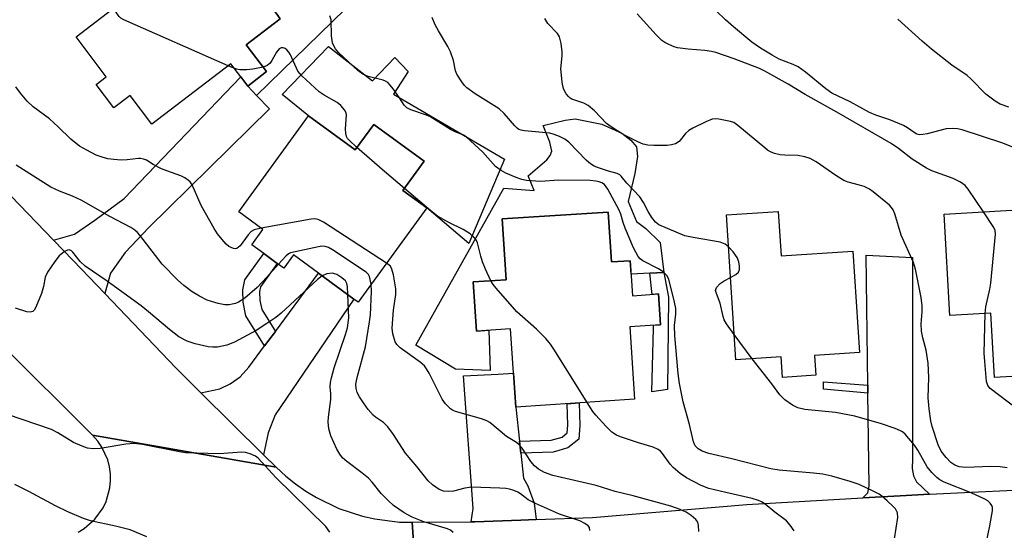
# Model space of a CAD drawing. Units: inches. Extents: x 1291761 to 1297761, y 493451 to 497451.
# Drawn here: x 1293089 to 1293330, y 495273 to 495398 of the extents above; entities that cross this region are included whole.
import ezdxf

# ---------------------------------------------------------------- set-up
doc = ezdxf.new("R2010")
doc.units = ezdxf.units.IN
doc.header["$MEASUREMENT"] = 0
for name, color, linetype in [('BLDG-Footprint', 5, 'Continuous'), ('CULTRL-Pad', 6, 'Continuous'), ('TRANS-Driveway', 251, 'Continuous'), ('TRANS-Non Street Sidewalk', 7, 'Continuous'), ('TRANS-Road', 130, 'Continuous'), ('Undefined', 1, 'Continuous')]:
    doc.layers.add(name, color=color, linetype=linetype)

msp = doc.modelspace()

# ---------------------------------------------------------------- linework, layer by layer
at = {"layer": 'BLDG-Footprint'}
for points, elevation in [([(1293129.77, 495422.26), (1293139.71, 495409.23), (1293142.62, 495411.45), (1293151.57, 495399.72), (1293152.58, 495398.4), (1293144.22, 495392.02), (1293149.22, 495385.46), (1293144.61, 495381.94), (1293142.91, 495384.16), (1293140.46, 495387.37), (1293121.19, 495372.67), (1293115.88, 495379.63), (1293111.91, 495376.61), (1293107.55, 495382.32), (1293110.05, 495384.22), (1293102.64, 495393.94), (1293113.87, 495402.5), (1293110.19, 495407.33)], 312.19), ([(1293159.5, 495374.63), (1293170.89, 495366.33), (1293175.43, 495372.57), (1293187.77, 495363.58), (1293182.57, 495356.45), (1293188.4, 495352.21), (1293171.61, 495329.17), (1293170.58, 495329.92), (1293161.92, 495336.23), (1293155.8, 495340.7), (1293153.44, 495337.47), (1293151.84, 495338.63), (1293148.53, 495341.05), (1293145.63, 495343.16), (1293148.33, 495346.87), (1293142.41, 495351.19)], 311.28), ([(1293338.38, 495352.04), (1293338.86, 495343.66), (1293355.77, 495344.64), (1293357.63, 495312.54), (1293344.51, 495311.78), (1293341.33, 495311.59), (1293327.21, 495310.78), (1293326.3, 495326.49), (1293316.29, 495325.91), (1293314.85, 495350.68)], 320.95), ([(1293232.77, 495351.17), (1293233.57, 495338.99), (1293238.16, 495339.29), (1293238.73, 495330.74), (1293245.01, 495331.15), (1293245.5, 495323.63), (1293238.02, 495323.14), (1293239.18, 495305.44), (1293210.15, 495303.53), (1293208.9, 495322.66), (1293200.53, 495322.11), (1293199.74, 495334.1), (1293207.79, 495334.63), (1293206.82, 495349.47)], 334.86), ([(1293274.29, 495351.28), (1293275, 495340.47), (1293292.58, 495341.62), (1293294.2, 495316.85), (1293283.2, 495316.13), (1293283.52, 495311.3), (1293275.34, 495310.77), (1293275.01, 495315.79), (1293263.98, 495315.07), (1293261.66, 495350.45)], 316.96)]:
    msp.add_lwpolyline(points, close=True, dxfattribs=dict(at, elevation=elevation))
at = {"layer": 'CULTRL-Pad'}
for points in [[(1293142.16, 495428.96), (1293161.97, 495408.12), (1293168.48, 495400.75), (1293146.78, 495379.66), (1293144.61, 495381.94), (1293149.22, 495385.46), (1293144.22, 495392.02), (1293152.58, 495398.4), (1293151.57, 495399.72), (1293142.62, 495411.45), (1293139.71, 495409.23), (1293131.17, 495420.42)], [(1293164.37, 495391.64), (1293175.15, 495383.19), (1293180.57, 495388.93), (1293183.83, 495385.52), (1293180.24, 495379.98), (1293207.4, 495364.08), (1293198.71, 495343.46), (1293188.4, 495352.21), (1293182.57, 495356.46), (1293187.77, 495363.58), (1293175.43, 495372.57), (1293170.89, 495366.33), (1293159.5, 495374.63), (1293153.05, 495379.86)], [(1293239.3, 495360.59), (1293237.63, 495353.77), (1293239.65, 495348.85), (1293241.97, 495347.14), (1293245.46, 495343.73), (1293246.39, 495336.41), (1293242.9, 495336.22), (1293238.38, 495335.97), (1293238.16, 495339.29), (1293233.57, 495338.99), (1293232.77, 495351.17), (1293206.82, 495349.47), (1293207.79, 495334.63), (1293199.74, 495334.1), (1293200.53, 495322.11), (1293203.57, 495322.31), (1293203.89, 495312.5), (1293195.41, 495312.75), (1293185.75, 495318.68), (1293207.25, 495357.04), (1293214.69, 495356.46), (1293213.21, 495360), (1293217.72, 495363.91), (1293218.6, 495364.98), (1293218.95, 495366), (1293218.48, 495368.27), (1293216.82, 495372.33), (1293222.27, 495373.63), (1293224.69, 495373.9), (1293231.2, 495372.61), (1293236.07, 495370.46), (1293238.29, 495368.7), (1293239.63, 495367.1), (1293239.9, 495364.76)]]:
    msp.add_lwpolyline(points, close=True, dxfattribs=at)
at = {"layer": 'TRANS-Driveway'}
for points in [[(1293109.71, 495331.27), (1293101.98, 495339.34), (1293097.17, 495344.32), (1293102.25, 495345.8), (1293107.21, 495349.19), (1293114.38, 495354.47), (1293142.91, 495384.16), (1293144.61, 495381.94), (1293146.78, 495379.66), (1293149.91, 495376.39), (1293120.48, 495347.41), (1293114.65, 495341.27), (1293111.1, 495336.2)], [(1293311.33, 495282.23), (1293304.1, 495281.88), (1293295.02, 495281.35), (1293296.21, 495282.62), (1293296.53, 495284.24), (1293296.26, 495306.95), (1293296.23, 495308.92), (1293295.83, 495340.62), (1293307.15, 495340.08), (1293307.15, 495290.87), (1293307.05, 495288.49), (1293307.37, 495286.77), (1293308.13, 495285.26)], [(1293148.5, 495291.89), (1293133.19, 495307.04), (1293137.83, 495308.01), (1293140.31, 495309.19), (1293142.79, 495310.92), (1293144.9, 495313.29), (1293148.75, 495318.48), (1293151.37, 495322.02), (1293161.92, 495336.23), (1293170.58, 495329.92), (1293151.31, 495301.62), (1293149.64, 495297.25)], [(1293211.05, 495295.19), (1293211.37, 495292.23), (1293212.02, 495286.16), (1293213.08, 495284.28), (1293214.64, 495280.08), (1293215.12, 495276.07), (1293211.36, 495275.93), (1293200.17, 495275.53), (1293199.23, 495275.52), (1293199.77, 495278.74), (1293197.4, 495311.19), (1293205.84, 495311.55), (1293209.61, 495311.81), (1293210.15, 495303.53)]]:
    msp.add_lwpolyline(points, close=True, dxfattribs=at)
at = {"layer": 'TRANS-Non Street Sidewalk'}
for points in [[(1293151.37, 495322.02), (1293148.75, 495318.48), (1293144.17, 495325.79), (1293143.48, 495329.12), (1293143.4, 495332.14), (1293143.94, 495334.62), (1293148.53, 495341.05), (1293151.84, 495338.63), (1293147.77, 495332.93), (1293147.51, 495331.75), (1293147.57, 495329.6), (1293148.04, 495327.34)], [(1293246.39, 495336.41), (1293247.48, 495330.4), (1293247.24, 495307.84), (1293243.45, 495307.22), (1293243.86, 495322.84), (1293243.83, 495323.52), (1293245.51, 495323.63), (1293245.01, 495331.15), (1293243.46, 495331.05), (1293242.9, 495336.22)], [(1293296.23, 495308.92), (1293296.26, 495306.95), (1293285.39, 495307.9), (1293285.39, 495309.72)], [(1293211.37, 495292.23), (1293211.05, 495295.19), (1293218.83, 495295.44), (1293221.47, 495296.21), (1293222.71, 495297.22), (1293222.86, 495299.08), (1293222.73, 495304.35), (1293225.68, 495304.55), (1293225.83, 495298.99), (1293225.56, 495295.71), (1293222.87, 495293.54), (1293219.3, 495292.49)]]:
    msp.add_lwpolyline(points, close=True, dxfattribs=at)
at = {"layer": 'TRANS-Road'}
for points in [[(1293080.42, 495361.59), (1293097.17, 495344.32), (1293101.98, 495339.34), (1293109.71, 495331.27), (1293127.08, 495313.09), (1293133.19, 495307.04), (1293148.5, 495291.89), (1293151.57, 495288.85), (1293106.68, 495296.7), (1293084.23, 495318.94)], [(1293103.19, 495272.94), (1293104.66, 495273.84), (1293107.26, 495276.11), (1293109.25, 495278.92), (1293110, 495280.48), (1293110.92, 495283.8), (1293111.09, 495285.52), (1293111.06, 495287.25), (1293110.83, 495288.96), (1293110.4, 495290.63), (1293108.98, 495293.77), (1293108, 495295.2), (1293106.68, 495296.7), (1293151.57, 495288.85), (1293153.94, 495286.67), (1293156.32, 495284.75), (1293158.82, 495282.99), (1293161.42, 495281.41), (1293166.93, 495278.76), (1293172.72, 495276.85), (1293175.71, 495276.19), (1293181.76, 495275.44), (1293184.82, 495275.38), (1293186.57, 495249.48)], [(1293330.84, 495257.73), (1293310.24, 495256.53), (1293308.67, 495256.44), (1293286.21, 495255.13), (1293267.42, 495254.04), (1293266.98, 495254.01), (1293264.52, 495253.9), (1293247.82, 495253.17), (1293228.34, 495252.31), (1293206.93, 495250.86), (1293195.15, 495250.06), (1293186.57, 495249.48), (1293184.82, 495275.38), (1293199.23, 495275.52), (1293200.17, 495275.53), (1293211.36, 495275.93), (1293215.12, 495276.07), (1293228.92, 495276.57), (1293266.63, 495279.7), (1293295.02, 495281.35), (1293304.1, 495281.88), (1293311.33, 495282.23), (1293342.17, 495283.75)]]:
    msp.add_lwpolyline(points, dxfattribs=at)
at = {"layer": 'Undefined'}
for p, q in [((1293141.25, 495386.34, 312), (1293139.87, 495386.92, 312)), ((1293267.97, 495315.33, 316), (1293263.57, 495321.26, 316))]:
    msp.add_line(p, q, dxfattribs=at)
for points, elevation in [([(1293139.87, 495386.92), (1293114.37, 495398.1), (1293113.63, 495398.54), (1293113.21, 495398.92), (1293112.69, 495399.59), (1293111.87, 495400.97)], 312), ([(1293332.48, 495366.67), (1293328.96, 495368.04), (1293319.26, 495371.22), (1293318.15, 495371.5), (1293317, 495371.61), (1293315.4, 495371.46), (1293310.77, 495370.28), (1293309.65, 495370.07), (1293308.84, 495370.05), (1293308.21, 495370.22), (1293307.54, 495370.58), (1293305.94, 495371.73), (1293304.92, 495372.31), (1293301.61, 495373.71), (1293298.19, 495374.86), (1293296.64, 495375.52), (1293291.88, 495378.07), (1293287.44, 495380.23), (1293285.92, 495381.23), (1293280.98, 495385.31), (1293279.21, 495386.61), (1293278, 495387.2), (1293274.58, 495388.51), (1293272.82, 495389.46), (1293270, 495391.2), (1293267.86, 495392.67), (1293263.37, 495396.4), (1293261.45, 495398.08), (1293259.2, 495400.23)], 322), ([(1293302.34, 495268.71), (1293303.56, 495276.57), (1293303.46, 495277.68), (1293303.27, 495278.19), (1293303, 495278.65), (1293302.45, 495279.28), (1293300.99, 495280.63), (1293299.69, 495281.74), (1293298.99, 495282.23), (1293297.72, 495282.9), (1293294.07, 495284.61), (1293291.89, 495285.36), (1293287.46, 495286.65), (1293285.26, 495287.12), (1293282.98, 495287.4), (1293274.57, 495288.13), (1293272.55, 495288.46), (1293263.01, 495290.9), (1293257.34, 495292.16), (1293255.72, 495292.74), (1293254.77, 495293.3), (1293254.05, 495294.1), (1293253.61, 495295.07), (1293252.66, 495299.29), (1293251.07, 495304.85), (1293250.17, 495309.3), (1293249.85, 495311.76), (1293249.01, 495320.97), (1293248.97, 495323.49), (1293249.26, 495326.24), (1293249.26, 495327.58), (1293248.98, 495329.16), (1293247.56, 495334.77), (1293247.12, 495335.66), (1293246.22, 495336.53), (1293245.03, 495337.27), (1293241.21, 495339.25), (1293240.54, 495339.75), (1293240.06, 495340.33), (1293238.94, 495342.41), (1293236.9, 495347.24), (1293236.39, 495348.59), (1293235.87, 495350.61), (1293235.47, 495351.62), (1293232.64, 495356.75), (1293231.82, 495357.87), (1293231.2, 495358.32), (1293230.52, 495358.57), (1293229.74, 495358.72), (1293228.36, 495358.84), (1293220.66, 495358.95), (1293216.17, 495358.62), (1293212.77, 495358.84), (1293211.65, 495359.11), (1293210.25, 495359.62), (1293207.75, 495360.65), (1293206.55, 495361.29), (1293205.21, 495362.31), (1293202.14, 495365.8), (1293198.02, 495369.54), (1293197.36, 495369.92), (1293195.14, 495370.84), (1293194.21, 495371.3), (1293189.14, 495374.52), (1293188.1, 495374.94), (1293184.52, 495376.15), (1293183.49, 495376.65), (1293182.87, 495377.26), (1293181.75, 495379.1), (1293180.21, 495381.26), (1293179.48, 495382.18), (1293178.88, 495382.78), (1293178.27, 495383.14), (1293177.74, 495383.35), (1293174.06, 495384.28), (1293172.76, 495384.84), (1293171.53, 495385.78), (1293166.91, 495390.02), (1293166.06, 495391.03), (1293165.66, 495391.73), (1293165.35, 495392.48), (1293165.09, 495394.19), (1293165.01, 495398.11), (1293164.71, 495399.13)], 314), ([(1293262.17, 495342.71), (1293261.35, 495343.31), (1293260.11, 495343.81), (1293253.49, 495344.91), (1293251.5, 495345.35), (1293245.12, 495348.07), (1293244.33, 495348.68), (1293243.44, 495349.84), (1293242.5, 495351.34), (1293241.36, 495353.53), (1293240.45, 495354.87), (1293237.3, 495358.2), (1293235.96, 495359.91), (1293235.59, 495360.25), (1293234.92, 495360.58), (1293232.84, 495361.16), (1293230.39, 495361.98), (1293229.33, 495362.41), (1293228.66, 495362.77), (1293228.02, 495363.23), (1293227.37, 495363.83), (1293223.11, 495368.25), (1293222.15, 495368.96), (1293220.88, 495369.62), (1293219.55, 495370.14), (1293218.45, 495370.44), (1293212.3, 495371), (1293211.46, 495371.16), (1293210.94, 495371.35), (1293210.5, 495371.64), (1293209.9, 495372.21), (1293207.29, 495375.21), (1293206.09, 495376.38), (1293200.21, 495380.01), (1293198.2, 495381.47), (1293197.63, 495382.07), (1293196.93, 495382.96), (1293195.73, 495384.85), (1293195.45, 495385.64), (1293194.95, 495388.16), (1293194.23, 495390.32), (1293193.58, 495391.62), (1293191.24, 495395.4), (1293190.48, 495396.9), (1293189.73, 495398.68)], 316), ([(1293330.29, 495288.72), (1293328.61, 495288.93), (1293326.31, 495289.01), (1293320.16, 495288.8), (1293318.54, 495288.95), (1293317.49, 495289.35), (1293316.52, 495289.99), (1293315.36, 495291.19), (1293314.17, 495292.74), (1293313.44, 495294.31), (1293311.93, 495298.75), (1293311.63, 495300.18), (1293311.2, 495303.06), (1293310.95, 495305.77), (1293311.1, 495310.76), (1293311, 495314.26), (1293310.47, 495317.39), (1293309.64, 495320.43), (1293309.32, 495322.11), (1293309.24, 495323.86), (1293309.53, 495326.83), (1293309.54, 495328.29), (1293309.23, 495330.31), (1293307.92, 495337.22), (1293307.36, 495338.81), (1293304.41, 495345.5), (1293302.82, 495350.75), (1293302.42, 495351.73), (1293302.05, 495352.28), (1293301.49, 495352.85), (1293297.55, 495356.09), (1293296.62, 495356.74), (1293295.29, 495357.4), (1293294.19, 495357.76), (1293291.39, 495358.46), (1293290.35, 495358.9), (1293288.42, 495360.12), (1293283.63, 495363.43), (1293282.13, 495364.25), (1293280.79, 495364.64), (1293279.15, 495364.95), (1293275.93, 495365.03), (1293274.78, 495365.14), (1293273.44, 495365.49), (1293272.41, 495365.89), (1293271.69, 495366.31), (1293271.02, 495366.82), (1293264.42, 495372.34), (1293263.45, 495373), (1293262.66, 495373.32), (1293259.83, 495373.88), (1293258.98, 495373.96), (1293258.16, 495373.87), (1293256.58, 495373.22), (1293253.46, 495371.64), (1293252.47, 495371.05), (1293251.64, 495370.32), (1293250.1, 495368.41), (1293249.2, 495367.83), (1293248.23, 495367.57), (1293247.14, 495367.45), (1293243.88, 495367.4), (1293242.42, 495367.5), (1293241.32, 495367.78), (1293239.98, 495368.33), (1293236.6, 495370.05), (1293235.1, 495370.91), (1293233.45, 495371.99), (1293232.32, 495372.83), (1293229.39, 495375.89), (1293227.85, 495377.22), (1293226.83, 495377.73), (1293223.88, 495378.75), (1293223.42, 495379.02), (1293223.01, 495379.39), (1293222.5, 495380.07), (1293221.94, 495381.07), (1293221.67, 495381.88), (1293221.47, 495382.99), (1293221.18, 495386.11), (1293221.5, 495389.3), (1293221.51, 495390.32), (1293221.23, 495392.32), (1293220.85, 495393.98), (1293220.39, 495394.8), (1293218.01, 495397.23), (1293217.24, 495398.42)], 318), ([(1293324.49, 495351.24), (1293320.78, 495356.79), (1293320.01, 495357.64), (1293318.88, 495358.47), (1293317.13, 495359.34), (1293311.87, 495361.27), (1293310.58, 495361.87), (1293307.1, 495364.07), (1293303.76, 495366.68), (1293301.94, 495367.91), (1293288.64, 495375.58), (1293280.88, 495379.89), (1293276.77, 495382.37), (1293271.07, 495385.61), (1293269.76, 495386.21), (1293263.52, 495388.6), (1293259.09, 495390.1), (1293257.99, 495390.38), (1293256.37, 495390.65), (1293252.32, 495390.94), (1293249.69, 495391.28), (1293248.87, 495391.51), (1293247.56, 495392.07), (1293246.56, 495392.59), (1293245.86, 495393.07), (1293244.46, 495394.48), (1293239.87, 495399.6)], 320), ([(1293330.7, 495376.78), (1293328.56, 495377.52), (1293327.34, 495378.22), (1293325.1, 495379.99), (1293321.39, 495383.74), (1293320.52, 495384.53), (1293316.77, 495387.06), (1293311.8, 495390.98), (1293309.54, 495392.92), (1293303.59, 495398.29)], 324), ([(1293171.33, 495366.94), (1293169.38, 495368.73), (1293169.03, 495369.17), (1293168.79, 495369.64), (1293168.62, 495370.39), (1293168.55, 495371.46), (1293168.8, 495374.86), (1293168.71, 495375.39), (1293168.32, 495376.1), (1293167.36, 495377.16), (1293166.47, 495377.91), (1293163.29, 495379.71), (1293162.09, 495380.54), (1293157.82, 495384.43), (1293156.89, 495385.6), (1293155.11, 495389.54), (1293154.68, 495390.25), (1293154.17, 495390.83), (1293153.79, 495391.12), (1293153.31, 495391.3), (1293152.83, 495391.3), (1293152.31, 495391.04), (1293151.64, 495390.2), (1293150.49, 495388.18), (1293150.02, 495387.49), (1293149.41, 495386.97), (1293148.36, 495386.58)], 312), ([(1293148.36, 495386.58), (1293145.88, 495386.06), (1293144.44, 495385.91), (1293142.72, 495385.94), (1293141.95, 495386.1), (1293141.25, 495386.34)], 312), ([(1293147.88, 495347.2), (1293146.21, 495346.8), (1293145.49, 495346.41), (1293144.7, 495345.57), (1293142.75, 495342.95), (1293142.37, 495342.55), (1293141.96, 495342.27), (1293141.58, 495342.18), (1293141.13, 495342.24), (1293140, 495342.77), (1293139.35, 495343.31), (1293138.36, 495344.43), (1293137.26, 495345.85), (1293136.41, 495347.17), (1293133.22, 495352.79), (1293131.03, 495357.81), (1293130.56, 495358.53), (1293130.17, 495358.9), (1293129.27, 495359.51), (1293128.28, 495360.02), (1293124.82, 495361.21), (1293123.51, 495361.76), (1293121.47, 495362.82), (1293119.84, 495363.8), (1293119.15, 495364.1), (1293118.43, 495364.26), (1293117.9, 495364.27), (1293115.18, 495363.92), (1293113.69, 495363.88), (1293111.89, 495363.97), (1293110.42, 495364.2), (1293109.05, 495364.54), (1293107.57, 495365.08), (1293105.25, 495366.27), (1293103.5, 495367.29), (1293101.36, 495369), (1293098.27, 495371.98), (1293096.12, 495373.9), (1293092.18, 495376.89), (1293090.69, 495378.22), (1293089.04, 495380.18), (1293087.94, 495381.75)], 310), ([(1293182.92, 495356.93), (1293178.04, 495361.06), (1293171.33, 495366.94)], 312), ([(1293152.13, 495338.43), (1293149.29, 495335.24), (1293146.94, 495332.75), (1293143.92, 495330.15), (1293142.33, 495329.14), (1293141.61, 495328.83), (1293140.85, 495328.63), (1293140.06, 495328.54), (1293139.01, 495328.53), (1293137.37, 495328.83), (1293135.74, 495329.28), (1293134.68, 495329.67), (1293132.82, 495330.64), (1293131.01, 495331.7), (1293128.96, 495333.26), (1293127.43, 495334.57), (1293123.73, 495338.44), (1293118.27, 495345.52), (1293117.68, 495346.18), (1293117.03, 495346.74), (1293116.04, 495347.36), (1293110.94, 495350.09), (1293103.92, 495354.08), (1293101.75, 495355.05), (1293098.63, 495356.24), (1293096.49, 495357.24), (1293088.01, 495362.59)], 308), ([(1293204.08, 495334.39), (1293202.72, 495337.23), (1293202.03, 495339.04), (1293201.62, 495340.38), (1293200.79, 495343.66), (1293200.45, 495344.38), (1293199.92, 495345.06), (1293199.02, 495345.81), (1293197.27, 495346.9), (1293193.81, 495348.58), (1293190.99, 495350.19), (1293189.36, 495351.48), (1293182.92, 495356.93)], 312), ([(1293324.88, 495326.41), (1293325.09, 495328.01), (1293326.09, 495332.33), (1293326.33, 495333.78), (1293327.41, 495345.8), (1293327.32, 495346.64), (1293327, 495347.42), (1293324.49, 495351.24)], 320), ([(1293178.55, 495338.7), (1293163.11, 495348.7), (1293161.83, 495349.36), (1293161.01, 495349.48), (1293160.15, 495349.4), (1293147.88, 495347.2)], 310), ([(1293174.82, 495333.57), (1293174.41, 495335.44), (1293174.17, 495335.92), (1293173.6, 495336.52), (1293165.37, 495341.91), (1293164.36, 495342.5), (1293163.57, 495342.79), (1293162.76, 495342.81), (1293161.91, 495342.68), (1293156.21, 495341.48), (1293155.11, 495341.17), (1293154.61, 495340.94), (1293153.94, 495340.43), (1293152.13, 495338.43)], 308), ([(1293262.66, 495335.22), (1293263.96, 495335.95), (1293264.57, 495336.46), (1293264.86, 495337.13), (1293264.87, 495337.93), (1293264.7, 495339.04), (1293264.27, 495340.07), (1293263.27, 495341.47), (1293262.17, 495342.71)], 316), ([(1293162.8, 495335.59), (1293161.64, 495334.67), (1293152.77, 495326.49), (1293151.46, 495325.44), (1293149.32, 495323.95), (1293146.66, 495322.21), (1293141.36, 495319.42), (1293139.53, 495318.69), (1293137.2, 495318.17), (1293136.08, 495318.14), (1293134.95, 495318.22), (1293131.74, 495318.95), (1293129.78, 495319.61), (1293127.74, 495320.71), (1293125.49, 495322.46), (1293120.37, 495326.83), (1293118.56, 495328.27), (1293110.27, 495334.28), (1293104.86, 495337.93), (1293103.62, 495339.1), (1293101.89, 495341.35), (1293101.52, 495341.7), (1293100.97, 495341.91), (1293100.55, 495341.86), (1293099.86, 495341.52), (1293098.55, 495340.45), (1293097.45, 495339.08), (1293095.63, 495336.45), (1293095.13, 495335.3), (1293094.72, 495333.01), (1293094.17, 495331.31), (1293092.85, 495327.94), (1293092.44, 495327.22), (1293092.09, 495326.88), (1293091.41, 495326.71), (1293090.62, 495326.78), (1293087.87, 495327.72)], 306), ([(1293254.92, 495273.15), (1293254.85, 495274.59), (1293254.65, 495275.38), (1293254.17, 495276.05), (1293253.07, 495277.02), (1293251.85, 495277.88), (1293250.37, 495278.55), (1293248.06, 495279.36), (1293238.84, 495281.84), (1293234.46, 495282.89), (1293229.83, 495284.37), (1293219.23, 495286.84), (1293217.2, 495287.53), (1293215.68, 495288.34), (1293214.72, 495289.15), (1293213.85, 495290.27), (1293211.75, 495293.46), (1293211, 495294.34), (1293210.32, 495294.87), (1293207.89, 495296.38), (1293203.8, 495299.74), (1293203.07, 495300.17), (1293201.75, 495300.66), (1293195.41, 495302.44), (1293194.65, 495302.79), (1293194.2, 495303.11), (1293193, 495304.33), (1293192.12, 495305.46), (1293188.94, 495311.84), (1293188.36, 495312.88), (1293187.85, 495313.59), (1293186.8, 495314.49), (1293181.9, 495318.01), (1293181.07, 495318.78), (1293180.65, 495319.48), (1293180.09, 495321.38), (1293179.95, 495322.81), (1293180.3, 495327.16), (1293180.82, 495331), (1293180.79, 495332.41), (1293180.23, 495335.85), (1293179.89, 495337.22), (1293179.49, 495337.91), (1293178.55, 495338.7)], 310), ([(1293169.11, 495330.99), (1293169.02, 495332.96), (1293168.88, 495333.68), (1293168.51, 495334.38), (1293167.65, 495335.13), (1293166.39, 495335.89), (1293165.86, 495336.11), (1293165.33, 495336.21), (1293163.99, 495336.06), (1293162.8, 495335.59)], 306), ([(1293263.57, 495321.26), (1293261.68, 495323.84), (1293261.1, 495324.85), (1293260.85, 495325.65), (1293260.16, 495328.95), (1293259.2, 495331.28), (1293259.02, 495332.02), (1293259.03, 495332.25), (1293259.21, 495332.7), (1293260.15, 495333.71), (1293261.11, 495334.38), (1293262.66, 495335.22)], 316), ([(1293228.28, 495273.38), (1293228.14, 495274.13), (1293227.86, 495274.51), (1293227.02, 495275.13), (1293225.79, 495275.76), (1293220.83, 495277.4), (1293214.97, 495279.97), (1293213.2, 495280.89), (1293211.28, 495282.35), (1293210.66, 495282.74), (1293209.65, 495283.16), (1293208.6, 495283.46), (1293207.74, 495283.6), (1293206.24, 495283.7), (1293199.36, 495283.97), (1293197.68, 495283.7), (1293194.92, 495283.01), (1293193.81, 495282.88), (1293192.47, 495283.01), (1293191.46, 495283.42), (1293189.8, 495284.52), (1293188.74, 495285.5), (1293185.99, 495289.03), (1293183.2, 495292.31), (1293182.28, 495293.63), (1293180.29, 495296.79), (1293178.86, 495298.71), (1293177.84, 495299.74), (1293175.89, 495301.04), (1293175.27, 495301.59), (1293174.09, 495302.91), (1293172.89, 495304.58), (1293171.94, 495306.05), (1293171.4, 495307.07), (1293171.13, 495308.06), (1293171.09, 495309.09), (1293171.41, 495310.77), (1293173.38, 495318.22), (1293174.38, 495324.33), (1293174.61, 495326.08), (1293174.92, 495331.79), (1293174.82, 495333.57)], 308), ([(1293227.64, 495304.68), (1293219.64, 495317.44), (1293218.64, 495318.92), (1293217.48, 495320.24), (1293215.25, 495322.56), (1293210.42, 495326.76), (1293205.37, 495332.55), (1293204.64, 495333.47), (1293204.08, 495334.39)], 312), ([(1293194.81, 495272.93), (1293194.23, 495273.45), (1293193.48, 495273.8), (1293187.69, 495275.49), (1293184.85, 495276.62), (1293182.86, 495277.68), (1293180.27, 495279.45), (1293179.02, 495280.6), (1293177.23, 495282.44), (1293175.04, 495285.16), (1293174.12, 495286.14), (1293172.54, 495287.44), (1293168.86, 495290.22), (1293167.81, 495291.17), (1293167.12, 495292.05), (1293166.37, 495293.23), (1293164.96, 495296.53), (1293164.42, 495298.22), (1293164.25, 495299.9), (1293164.34, 495301.06), (1293164.94, 495305.41), (1293164.97, 495306.78), (1293164.81, 495308.48), (1293164.87, 495309.57), (1293165.08, 495310.66), (1293165.79, 495313.1), (1293168.56, 495321.24), (1293169.01, 495322.9), (1293169.31, 495325.36), (1293169.11, 495330.99)], 306), ([(1293332.58, 495303.21), (1293326.15, 495308.03), (1293325.54, 495308.77), (1293325.22, 495309.74), (1293324.8, 495314.65), (1293324.7, 495316.7), (1293324.88, 495326.41)], 320), ([(1293325.26, 495270.58), (1293326.08, 495274.48), (1293326.58, 495277.32), (1293326.68, 495278.17), (1293326.67, 495278.98), (1293326.53, 495279.46), (1293326.12, 495280.08), (1293325.54, 495280.6), (1293324.83, 495281.02), (1293321.47, 495282.56), (1293314.91, 495285.21), (1293313.86, 495285.74), (1293313.08, 495286.3), (1293311.84, 495287.56), (1293310.74, 495288.95), (1293308.45, 495293.04), (1293307.63, 495294.25), (1293305.38, 495296.92), (1293304.74, 495297.48), (1293304.25, 495297.76), (1293302.91, 495298.31), (1293299.58, 495299.46), (1293293.03, 495301.28), (1293288.33, 495302.17), (1293280.79, 495302.93), (1293279.08, 495303.36), (1293277.78, 495303.97), (1293275.96, 495305.33), (1293274.72, 495306.49), (1293272.72, 495309.2), (1293267.97, 495315.33)], 316), ([(1293278.25, 495273.32), (1293277.24, 495274.7), (1293276.31, 495275.76), (1293273.46, 495277.85), (1293271.09, 495279.82), (1293270.21, 495280.39), (1293269.51, 495280.73), (1293267.95, 495281.2), (1293261.48, 495282.63), (1293257.37, 495283.66), (1293255.51, 495284.4), (1293251.88, 495286.25), (1293250.38, 495287.29), (1293248.62, 495288.74), (1293247.87, 495289.6), (1293246.05, 495292.18), (1293245.54, 495292.73), (1293245, 495293.17), (1293243.71, 495293.73), (1293240.12, 495294.81), (1293235.77, 495296.24), (1293234.77, 495296.69), (1293233.66, 495297.4), (1293232.22, 495298.79), (1293229.7, 495301.54), (1293229.02, 495302.48), (1293227.64, 495304.68)], 312), ([(1293164.7, 495272.97), (1293163.71, 495274.34), (1293151.5, 495286.34), (1293147.16, 495291.03), (1293146.5, 495291.53), (1293145.18, 495292.13), (1293144.06, 495292.45), (1293143.2, 495292.53), (1293137.6, 495292.1), (1293129.4, 495292.36), (1293127.94, 495292.58), (1293118.9, 495294.37), (1293116.85, 495294.61), (1293114.82, 495294.49), (1293108.52, 495293.38), (1293106.83, 495293.34), (1293105.44, 495293.51), (1293104.11, 495293.95), (1293102.03, 495294.89), (1293098.21, 495297.26), (1293096.64, 495298.07), (1293085.85, 495301.75)], 304), ([(1293119.93, 495271.82), (1293115.91, 495273.53), (1293112.29, 495274.47), (1293106.14, 495275.75), (1293104.46, 495276.34), (1293100.61, 495277.93), (1293097.63, 495279.4), (1293091.08, 495282.91), (1293087.68, 495284.61)], 302)]:
    msp.add_lwpolyline(points, dxfattribs=dict(at, elevation=elevation))

doc.saveas('drawing.dxf')
